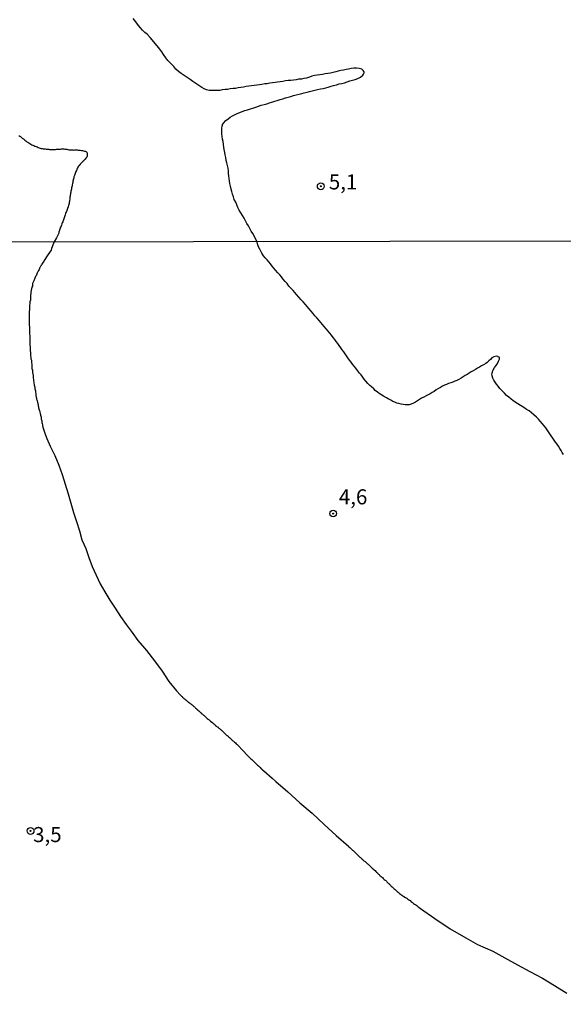
# Model space of a CAD drawing. Units: millimetres. Extents: x 185556 to 187967, y 1654886 to 1657662.
# Drawn here: x 185639 to 185730, y 1655868 to 1656032 of the extents above; entities that cross this region are included whole.
import ezdxf
from ezdxf.enums import TextEntityAlignment as Align

# ---------------------------------------------------------------- set-up
doc = ezdxf.new("R2010")
doc.units = ezdxf.units.MM
for name, color, linetype in [('IMAGEM', 7, 'Continuous'), ('V-CURVA_DE_NIVEL', 4, 'Continuous'), ('V-CURVA_MESTRA', 1, 'Continuous'), ('V-PONTO_DE_APARELHO', 4, 'Continuous'), ('V-TEXTO_DE_ALTIMETRIA', 2, 'Continuous'), ('X-LIMITE_1000', 7, 'Continuous')]:
    doc.layers.add(name, color=color, linetype=linetype)
picture_1 = doc.add_image_def('image1.jpg', size_in_pixel=(4018, 4626))

# ---------------------------------------------------------------- blocks, each defined once
blk = doc.blocks.new('805')
at = {"color": 0, "linetype": 'ByBlock', "lineweight": -2}
for radius in [0.562, 0.0806]:
    blk.add_circle((0, 0), radius, dxfattribs=at)

msp = doc.modelspace()

# ---------------------------------------------------------------- linework, layer by layer
at = {"layer": 'V-CURVA_DE_NIVEL'}
msp.add_lwpolyline([(185639.18, 1656012.4), (185639.33, 1656012.29), (185639.46, 1656012.2), (185639.56, 1656012.1), (185639.73, 1656011.95), (185639.93, 1656011.8), (185640.05, 1656011.69), (185640.18, 1656011.59), (185640.35, 1656011.48), (185640.52, 1656011.33), (185640.67, 1656011.25), (185640.84, 1656011.14), (185641.03, 1656011.03), (185641.18, 1656010.95), (185641.35, 1656010.84), (185641.52, 1656010.78), (185641.69, 1656010.69), (185641.86, 1656010.63), (185642.03, 1656010.57), (185642.2, 1656010.5), (185642.37, 1656010.4), (185642.54, 1656010.33), (185642.72, 1656010.27), (185642.89, 1656010.23), (185643.06, 1656010.2), (185643.23, 1656010.18), (185643.4, 1656010.14), (185643.57, 1656010.14), (185643.74, 1656010.1), (185643.91, 1656010.1), (185644.08, 1656010.1), (185644.18, 1656010.08), (185644.25, 1656010.05), (185644.42, 1656010.05), (185644.59, 1656010.05), (185644.76, 1656010.05), (185644.93, 1656010.05), (185645.1, 1656010.05), (185645.27, 1656010.05), (185645.44, 1656010.08), (185645.61, 1656010.1), (185645.78, 1656010.1), (185645.95, 1656010.12), (185646.12, 1656010.12), (185646.29, 1656010.14), (185646.46, 1656010.14), (185646.63, 1656010.14), (185646.8, 1656010.1), (185646.97, 1656010.1), (185647.14, 1656010.08), (185647.31, 1656010.05), (185647.48, 1656010.01), (185647.65, 1656010.01), (185647.82, 1656009.97), (185647.99, 1656009.97), (185648.16, 1656009.97), (185648.33, 1656009.95), (185648.5, 1656009.97), (185648.67, 1656009.97), (185648.84, 1656009.97), (185649.05, 1656009.95), (185649.22, 1656009.93), (185649.39, 1656009.93), (185649.57, 1656009.88), (185649.74, 1656009.86), (185649.91, 1656009.84), (185650.08, 1656009.8), (185650.24, 1656009.76), (185650.29, 1656009.74), (185650.35, 1656009.69), (185650.41, 1656009.65), (185650.45, 1656009.59), (185650.54, 1656009.48), (185650.54, 1656009.31), (185650.54, 1656009.14), (185650.5, 1656008.97), (185650.45, 1656008.8), (185650.33, 1656008.61), (185650.18, 1656008.44), (185650.05, 1656008.29), (185649.97, 1656008.18), (185649.82, 1656008.08), (185649.69, 1656007.93), (185649.54, 1656007.8), (185649.48, 1656007.71), (185649.35, 1656007.59), (185649.2, 1656007.42), (185649.09, 1656007.27), (185648.99, 1656007.1), (185648.9, 1656006.93), (185648.82, 1656006.76), (185648.75, 1656006.59), (185648.67, 1656006.42), (185648.6, 1656006.25), (185648.52, 1656006.08), (185648.5, 1656005.91), (185648.41, 1656005.74), (185648.33, 1656005.53), (185648.29, 1656005.36), (185648.24, 1656005.19), (185648.22, 1656005.02), (185648.2, 1656004.97), (185648.18, 1656004.89), (185648.16, 1656004.84), (185648.12, 1656004.78), (185648.12, 1656004.72), (185648.16, 1656004.65), (185648.14, 1656004.55), (185648.07, 1656004.38), (185648.03, 1656004.21), (185648.03, 1656004.04), (185647.99, 1656003.87), (185647.92, 1656003.7), (185647.9, 1656003.49), (185647.86, 1656003.32), (185647.82, 1656003.14), (185647.8, 1656002.97), (185647.78, 1656002.8), (185647.78, 1656002.63), (185647.73, 1656002.46), (185647.69, 1656002.29), (185647.65, 1656002.12), (185647.65, 1656001.95), (185647.65, 1656001.78), (185647.61, 1656001.61), (185647.58, 1656001.44), (185647.54, 1656001.27), (185647.52, 1656001.1), (185647.5, 1656000.93), (185647.44, 1656000.76), (185647.41, 1656000.72), (185647.39, 1656000.59), (185647.35, 1656000.48), (185647.33, 1656000.42), (185647.26, 1656000.25), (185647.2, 1656000.08), (185647.14, 1655999.91), (185647.07, 1655999.74), (185647.01, 1655999.57), (185646.94, 1655999.4), (185646.88, 1655999.23), (185646.82, 1655999.06), (185646.75, 1655998.89), (185646.71, 1655998.72), (185646.65, 1655998.55), (185646.6, 1655998.38), (185646.52, 1655998.21), (185646.48, 1655998.04), (185646.39, 1655997.87), (185646.31, 1655997.7), (185646.24, 1655997.49), (185646.18, 1655997.32), (185646.12, 1655997.15), (185646.05, 1655996.98), (185645.99, 1655996.8), (185645.92, 1655996.68), (185645.93, 1655996.63), (185645.9, 1655996.51), (185645.84, 1655996.34), (185645.82, 1655996.23), (185645.83, 1655996.14), (185645.42, 1655995.36), (185645.03, 1655994.72), (185644.93, 1655994.46), (185644.95, 1655994.38), (185644.83, 1655994.26), (185644.81, 1655994.17), (185644.74, 1655993.91), (185644.61, 1655993.61), (185644.53, 1655993.36), (185644.38, 1655993.1), (185644.16, 1655992.8), (185644, 1655992.55), (185643.78, 1655992.25), (185643.72, 1655992.18), (185643.71, 1655992.12), (185643.01, 1655991.01), (185642.95, 1655990.92), (185642.95, 1655990.88), (185642.9, 1655990.84), (185642.88, 1655990.79), (185642.84, 1655990.75), (185642.78, 1655990.62), (185642.73, 1655990.54), (185642.67, 1655990.45), (185642.62, 1655990.36), (185642.6, 1655990.28), (185642.54, 1655990.11), (185642.43, 1655989.98), (185642.37, 1655989.81), (185642.28, 1655989.68), (185642.22, 1655989.55), (185642.18, 1655989.42), (185642.09, 1655989.25), (185642.03, 1655989.08), (185641.96, 1655988.95), (185641.9, 1655988.83), (185641.84, 1655988.7), (185641.77, 1655988.53), (185641.73, 1655988.4), (185641.69, 1655988.27), (185641.62, 1655988.14), (185641.47, 1655987.8), (185641.45, 1655987.78), (185641.43, 1655987.5), (185641.43, 1655987.39), (185641.34, 1655987.2), (185641.32, 1655987.18), (185641.3, 1655986.9), (185641.3, 1655986.79), (185641.23, 1655986.73), (185641.13, 1655985.75), (185641.09, 1655985.15), (185641.09, 1655985.04), (185641, 1655984.76), (185641, 1655984.68), (185640.96, 1655983.91), (185640.96, 1655983.69), (185640.96, 1655983.59), (185640.87, 1655983.01), (185640.87, 1655982.84), (185640.87, 1655982.73), (185640.87, 1655982.63), (185640.87, 1655982.5), (185640.87, 1655982.28), (185640.87, 1655981.77), (185640.87, 1655981.6), (185640.87, 1655981.47), (185640.87, 1655981.3), (185640.87, 1655981.13), (185640.87, 1655980.96), (185640.87, 1655980.89), (185640.92, 1655980.62), (185640.94, 1655980.55), (185640.93, 1655980.36), (185641, 1655978.22), (185641, 1655978.07), (185641, 1655977.75), (185641.05, 1655977.11), (185641.05, 1655976.9), (185641.05, 1655976.79), (185641.13, 1655976.21), (185641.13, 1655976), (185641.13, 1655975.87), (185641.13, 1655975.8), (185641.17, 1655975.57), (185641.17, 1655975.4), (185641.17, 1655975.29), (185641.26, 1655975.1), (185641.26, 1655975.09), (185641.28, 1655975.03), (185641.34, 1655974.03), (185641.34, 1655973.82), (185641.34, 1655973.71), (185641.43, 1655973.43), (185641.43, 1655973.41), (185641.47, 1655973.05), (185641.49, 1655972.75), (185641.54, 1655972.62), (185641.56, 1655972.45), (185641.56, 1655972.28), (185641.56, 1655972.15), (185641.56, 1655972.08), (185641.6, 1655971.89), (185641.6, 1655971.87), (185641.62, 1655971.79), (185641.69, 1655971.25), (185641.73, 1655971.04), (185641.75, 1655970.91), (185641.77, 1655970.76), (185641.82, 1655970.61), (185641.84, 1655970.44), (185641.86, 1655970.31), (185641.88, 1655970.14), (185641.94, 1655969.97), (185641.96, 1655969.86), (185641.99, 1655969.46), (185641.99, 1655969.24), (185642.07, 1655968.94), (185642.11, 1655968.77), (185642.13, 1655968.6), (185642.15, 1655968.47), (185642.2, 1655968.3), (185642.26, 1655968.13), (185642.31, 1655967.96), (185642.33, 1655967.83), (185642.37, 1655967.66), (185642.39, 1655967.49), (185642.43, 1655967.32), (185642.46, 1655967.19), (185642.5, 1655967.02), (185642.54, 1655966.85), (185642.6, 1655966.68), (185642.65, 1655966.55), (185642.69, 1655966.42), (185642.73, 1655966.25), (185642.78, 1655966.08), (185642.8, 1655965.95), (185642.82, 1655965.78), (185642.86, 1655965.61), (185642.9, 1655965.31), (185642.93, 1655965.18), (185642.97, 1655965.01), (185643.01, 1655964.84), (185643.01, 1655964.71), (185643.06, 1655964.54), (185643.1, 1655964.37), (185643.12, 1655964.2), (185643.14, 1655964.07), (185643.18, 1655963.94), (185643.22, 1655963.77), (185643.27, 1655963.6), (185643.31, 1655963.47), (185643.37, 1655963.3), (185643.44, 1655963.13), (185643.5, 1655962.96), (185643.53, 1655962.83), (185643.53, 1655962.81), (185643.57, 1655962.79), (185643.82, 1655962.06), (185644.36, 1655960.82), (185645.17, 1655959.24), (185645.84, 1655957.66), (185646.4, 1655956.07), (185646.88, 1655954.48), (185647.37, 1655952.91), (185647.81, 1655951.34), (185648.25, 1655949.79), (185648.75, 1655948.28), (185649.26, 1655946.77), (185649.66, 1655945.24), (185650.31, 1655943.79), (185650.81, 1655942.3), (185651.34, 1655940.83), (185652, 1655939.39), (185652.66, 1655937.95), (185653.46, 1655936.6), (185654.29, 1655935.25), (185655.19, 1655933.91), (185656.06, 1655932.54), (185656.98, 1655931.2), (185657.98, 1655929.88), (185658.95, 1655928.54), (185660.04, 1655927.28), (185660.37, 1655926.9), (185661.72, 1655925.19), (185662.96, 1655923.44), (185664.1, 1655921.74), (185665.36, 1655920.17), (185665.99, 1655919.54), (185666.11, 1655919.41), (185666.21, 1655919.3), (185666.29, 1655919.24), (185666.38, 1655919.15), (185666.53, 1655919), (185666.61, 1655918.91), (185666.7, 1655918.87), (185666.76, 1655918.81), (185666.89, 1655918.68), (185667, 1655918.6), (185667.13, 1655918.49), (185667.21, 1655918.44), (185667.3, 1655918.36), (185667.36, 1655918.3), (185667.53, 1655918.19), (185667.64, 1655918.1), (185667.77, 1655918), (185667.85, 1655917.93), (185667.94, 1655917.85), (185668.03, 1655917.78), (185668.13, 1655917.7), (185668.24, 1655917.59), (185668.37, 1655917.5), (185668.45, 1655917.42), (185668.54, 1655917.33), (185668.62, 1655917.27), (185668.69, 1655917.18), (185668.84, 1655917.08), (185668.92, 1655916.97), (185669.05, 1655916.86), (185669.14, 1655916.82), (185669.2, 1655916.73), (185669.31, 1655916.65), (185669.39, 1655916.56), (185669.46, 1655916.5), (185669.63, 1655916.37), (185669.76, 1655916.26), (185669.86, 1655916.16), (185669.97, 1655916.07), (185670.08, 1655915.97), (185670.16, 1655915.88), (185670.25, 1655915.82), (185670.35, 1655915.71), (185670.48, 1655915.6), (185670.61, 1655915.49), (185670.7, 1655915.43), (185670.8, 1655915.35), (185670.91, 1655915.26), (185671.04, 1655915.13), (185671.21, 1655915), (185671.34, 1655914.9), (185671.42, 1655914.83), (185671.51, 1655914.77), (185671.64, 1655914.66), (185671.77, 1655914.55), (185671.87, 1655914.45), (185672, 1655914.34), (185672.11, 1655914.23), (185672.26, 1655914.13), (185672.34, 1655914.04), (185672.41, 1655914), (185672.53, 1655913.91), (185672.62, 1655913.83), (185672.73, 1655913.74), (185672.81, 1655913.68), (185672.88, 1655913.61), (185672.96, 1655913.53), (185673.03, 1655913.46), (185673.11, 1655913.38), (185673.2, 1655913.29), (185673.26, 1655913.23), (185673.28, 1655913.19), (185673.33, 1655913.16), (185673.39, 1655913.08), (185673.52, 1655912.97), (185673.65, 1655912.84), (185673.73, 1655912.78), (185673.77, 1655912.76), (185673.84, 1655912.72), (185673.92, 1655912.63), (185674.01, 1655912.54), (185674.1, 1655912.46), (185674.18, 1655912.42), (185674.27, 1655912.33), (185674.37, 1655912.22), (185674.48, 1655912.12), (185674.52, 1655912.07), (185674.57, 1655912.05), (185674.61, 1655912.01), (185674.74, 1655911.9), (185674.82, 1655911.84), (185674.91, 1655911.77), (185674.95, 1655911.73), (185675.01, 1655911.67), (185675.14, 1655911.54), (185675.27, 1655911.39), (185675.34, 1655911.32), (185675.42, 1655911.26), (185675.51, 1655911.2), (185675.53, 1655911.16), (185675.59, 1655911.11), (185675.68, 1655911.03), (185675.83, 1655910.9), (185675.93, 1655910.79), (185676.02, 1655910.67), (185677.55, 1655909.06), (185677.73, 1655908.89), (185677.86, 1655908.76), (185678.03, 1655908.63), (185678.2, 1655908.46), (185678.33, 1655908.33), (185678.5, 1655908.18), (185678.67, 1655908.03), (185678.84, 1655907.86), (185678.97, 1655907.74), (185679.1, 1655907.61), (185679.27, 1655907.44), (185679.44, 1655907.26), (185679.48, 1655907.22), (185679.66, 1655907.09), (185679.87, 1655906.9), (185681.28, 1655905.66), (185681.86, 1655905.12), (185683.87, 1655903.39), (185685.85, 1655901.61), (185687.9, 1655899.85), (185689.88, 1655898.02), (185691.86, 1655896.19), (185693.91, 1655894.38), (185693.94, 1655894.35), (185694, 1655894.29), (185694.15, 1655894.16), (185694.24, 1655894.07), (185694.36, 1655893.97), (185694.49, 1655893.84), (185694.62, 1655893.73), (185694.71, 1655893.65), (185694.81, 1655893.54), (185694.96, 1655893.39), (185695.09, 1655893.3), (185695.2, 1655893.2), (185695.32, 1655893.05), (185695.43, 1655892.94), (185695.56, 1655892.83), (185695.67, 1655892.73), (185695.84, 1655892.58), (185695.95, 1655892.49), (185696.05, 1655892.39), (185696.16, 1655892.28), (185696.29, 1655892.19), (185696.39, 1655892.09), (185696.5, 1655891.98), (185696.59, 1655891.92), (185696.72, 1655891.83), (185696.84, 1655891.72), (185696.95, 1655891.62), (185697.1, 1655891.49), (185697.19, 1655891.4), (185697.29, 1655891.27), (185697.36, 1655891.23), (185697.44, 1655891.19), (185697.46, 1655891.15), (185697.53, 1655891.08), (185697.57, 1655891.04), (185697.68, 1655890.93), (185697.82, 1655890.8), (185697.96, 1655890.7), (185698.06, 1655890.59), (185698.19, 1655890.46), (185698.34, 1655890.33), (185698.45, 1655890.2), (185698.59, 1655890.08), (185698.73, 1655889.97), (185698.83, 1655889.86), (185698.94, 1655889.76), (185699.02, 1655889.67), (185699.11, 1655889.58), (185699.22, 1655889.48), (185699.34, 1655889.37), (185699.47, 1655889.26), (185699.56, 1655889.18), (185699.71, 1655889.03), (185699.79, 1655888.94), (185699.88, 1655888.88), (185700.01, 1655888.77), (185700.11, 1655888.67), (185700.22, 1655888.56), (185700.31, 1655888.47), (185700.41, 1655888.37), (185700.56, 1655888.22), (185700.67, 1655888.13), (185700.77, 1655888.02), (185700.86, 1655887.96), (185700.95, 1655887.87), (185701.05, 1655887.77), (185701.18, 1655887.66), (185701.29, 1655887.55), (185701.42, 1655887.43), (185701.52, 1655887.34), (185701.67, 1655887.21), (185701.78, 1655887.1), (185701.91, 1655887), (185702.04, 1655886.87), (185702.17, 1655886.74), (185702.32, 1655886.63), (185702.42, 1655886.55), (185702.55, 1655886.44), (185702.68, 1655886.33), (185702.81, 1655886.25), (185702.94, 1655886.16), (185703.02, 1655886.08), (185703.13, 1655886.03), (185703.39, 1655885.88), (185703.6, 1655885.76), (185703.81, 1655885.59), (185703.98, 1655885.46), (185704.16, 1655885.35), (185704.37, 1655885.18), (185704.54, 1655885.07), (185704.71, 1655884.9), (185704.88, 1655884.79), (185705.1, 1655884.65), (185705.27, 1655884.52), (185705.48, 1655884.35), (185705.69, 1655884.22), (185705.87, 1655884.07), (185708.27, 1655882.37), (185710.8, 1655880.68), (185713.44, 1655879.17), (185715.35, 1655878.09), (185717.9, 1655876.94), (185719.92, 1655875.83), (185722, 1655874.72), (185724.08, 1655873.61), (185726.16, 1655872.47), (185728.14, 1655871.25), (185730.22, 1655869.99)], dxfattribs=at)
at = {"layer": 'V-CURVA_MESTRA'}
msp.add_lwpolyline([(185729.66, 1655959.41), (185729.44, 1655959.75), (185729.25, 1655960.09), (185729.02, 1655960.43), (185728.8, 1655960.78), (185728.57, 1655961.12), (185728.33, 1655961.46), (185728.07, 1655961.8), (185727.86, 1655962.15), (185727.6, 1655962.49), (185727.39, 1655962.83), (185727.18, 1655963.17), (185726.92, 1655963.51), (185726.69, 1655963.86), (185726.45, 1655964.2), (185726.15, 1655964.52), (185725.77, 1655964.97), (185725.47, 1655965.31), (185725.17, 1655965.63), (185724.72, 1655966.03), (185724.36, 1655966.35), (185723.95, 1655966.65), (185723.52, 1655966.91), (185723.22, 1655967.1), (185722.8, 1655967.36), (185722.48, 1655967.53), (185722.05, 1655967.81), (185721.64, 1655968.11), (185721.22, 1655968.41), (185720.93, 1655968.62), (185720.55, 1655968.92), (185720.18, 1655969.24), (185719.84, 1655969.58), (185719.5, 1655969.95), (185719.05, 1655970.4), (185718.8, 1655970.74), (185718.54, 1655971.08), (185718.28, 1655971.42), (185718.07, 1655971.77), (185717.92, 1655972.11), (185717.81, 1655972.45), (185717.77, 1655972.79), (185717.79, 1655972.94), (185717.83, 1655973.09), (185717.86, 1655973.13), (185717.88, 1655973.13), (185717.9, 1655973.37), (185717.96, 1655973.39), (185717.98, 1655973.48), (185718.05, 1655973.6), (185718.09, 1655973.71), (185718.13, 1655973.77), (185718.2, 1655973.86), (185718.48, 1655974.2), (185718.67, 1655974.54), (185718.84, 1655974.89), (185719.01, 1655975.23), (185719.01, 1655975.42), (185718.95, 1655975.55), (185718.88, 1655975.57), (185718.78, 1655975.63), (185718.76, 1655975.69), (185718.44, 1655975.74), (185718.09, 1655975.65), (185717.94, 1655975.57), (185717.77, 1655975.44), (185717.51, 1655975.18), (185717.24, 1655974.95), (185716.98, 1655974.71), (185716.73, 1655974.52), (185716.38, 1655974.31), (185716.04, 1655974.12), (185715.7, 1655973.92), (185715.36, 1655973.73), (185715.02, 1655973.54), (185714.67, 1655973.32), (185714.33, 1655973.13), (185713.99, 1655972.94), (185713.65, 1655972.72), (185713.31, 1655972.51), (185712.96, 1655972.32), (185712.64, 1655972.08), (185712.28, 1655971.87), (185711.94, 1655971.72), (185711.59, 1655971.57), (185711.25, 1655971.44), (185710.91, 1655971.31), (185710.57, 1655971.19), (185710.23, 1655971.06), (185709.88, 1655970.91), (185709.54, 1655970.78), (185709.2, 1655970.56), (185708.86, 1655970.37), (185708.52, 1655970.16), (185708.17, 1655969.9), (185707.83, 1655969.69), (185707.49, 1655969.47), (185707.15, 1655969.3), (185706.81, 1655969.13), (185706.46, 1655968.96), (185706.08, 1655968.75), (185705.74, 1655968.53), (185705.4, 1655968.32), (185705.05, 1655968.11), (185704.71, 1655967.94), (185704.37, 1655967.76), (185704.03, 1655967.66), (185704.02, 1655967.66), (185703.68, 1655967.66), (185703.34, 1655967.66), (185703, 1655967.7), (185702.66, 1655967.78), (185702.32, 1655967.87), (185701.97, 1655967.96), (185701.63, 1655968.08), (185701.29, 1655968.23), (185700.97, 1655968.43), (185700.52, 1655968.64), (185700.22, 1655968.81), (185699.75, 1655969.09), (185699.45, 1655969.28), (185699.02, 1655969.56), (185698.74, 1655969.78), (185698.38, 1655970.07), (185698.12, 1655970.31), (185697.74, 1655970.63), (185697.48, 1655970.86), (185697.14, 1655971.21), (185696.82, 1655971.59), (185696.56, 1655971.94), (185696.29, 1655972.28), (185696.03, 1655972.62), (185695.75, 1655972.94), (185695.41, 1655973.39), (185695.13, 1655973.73), (185694.85, 1655974.07), (185694.58, 1655974.42), (185694.36, 1655974.76), (185694.11, 1655975.1), (185693.85, 1655975.44), (185693.61, 1655975.78), (185693.36, 1655976.13), (185693.14, 1655976.47), (185692.91, 1655976.81), (185692.65, 1655977.15), (185692.4, 1655977.49), (185692.14, 1655977.84), (185691.9, 1655978.18), (185691.67, 1655978.52), (185691.41, 1655978.86), (185691.13, 1655979.21), (185690.86, 1655979.55), (185690.56, 1655979.89), (185690.28, 1655980.21), (185689.89, 1655980.66), (185689.62, 1655981), (185689.32, 1655981.34), (185689.04, 1655981.66), (185688.68, 1655982.11), (185688.37, 1655982.43), (185688.01, 1655982.88), (185687.71, 1655983.2), (185687.33, 1655983.65), (185687.05, 1655983.99), (185686.77, 1655984.31), (185686.39, 1655984.76), (185686.09, 1655985.08), (185685.66, 1655985.51), (185685.27, 1655985.96), (185685, 1655986.3), (185684.72, 1655986.62), (185684.31, 1655987.07), (185684.01, 1655987.37), (185683.72, 1655987.8), (185683.41, 1655988.12), (185683.05, 1655988.57), (185682.79, 1655988.91), (185682.52, 1655989.25), (185682.22, 1655989.57), (185681.81, 1655990.02), (185681.51, 1655990.36), (185681.26, 1655990.71), (185680.98, 1655991.05), (185680.7, 1655991.39), (185680.4, 1655991.73), (185680.12, 1655992.08), (185679.82, 1655992.41), (185679.55, 1655992.84), (185679.37, 1655993.19), (185679.18, 1655993.53), (185678.99, 1655993.87), (185678.86, 1655994.21), (185678.69, 1655994.77), (185678.34, 1655995.61), (185678.03, 1655996.08), (185677.77, 1655996.51), (185677.54, 1655996.93), (185677.3, 1655997.36), (185677.07, 1655997.78), (185676.84, 1655998.21), (185676.58, 1655998.68), (185676.33, 1655999.1), (185676.07, 1655999.53), (185675.79, 1656000), (185675.58, 1656000.42), (185675.41, 1656000.85), (185675.2, 1656001.32), (185674.96, 1656001.74), (185674.82, 1656002.17), (185674.69, 1656002.63), (185674.56, 1656003.06), (185674.43, 1656003.49), (185674.32, 1656003.95), (185674.24, 1656004.38), (185674.18, 1656004.8), (185674.11, 1656005.23), (185674.05, 1656005.66), (185674.03, 1656006.08), (185673.98, 1656006.51), (185673.96, 1656006.93), (185673.86, 1656007.4), (185673.75, 1656007.83), (185673.64, 1656008.25), (185673.54, 1656008.72), (185673.45, 1656009.14), (185673.39, 1656009.57), (185673.3, 1656010.04), (185673.24, 1656010.46), (185673.18, 1656010.89), (185673.11, 1656011.36), (185673.03, 1656011.78), (185672.94, 1656012.21), (185672.88, 1656012.68), (185672.88, 1656013.1), (185672.88, 1656013.53), (185672.96, 1656013.99), (185673.01, 1656014.04), (185673.03, 1656014.2), (185673.18, 1656014.42), (185673.54, 1656014.85), (185673.92, 1656015.16), (185674.28, 1656015.4), (185674.64, 1656015.65), (185675.01, 1656015.82), (185675.43, 1656016.03), (185675.88, 1656016.2), (185676.28, 1656016.35), (185676.71, 1656016.5), (185677.18, 1656016.65), (185677.65, 1656016.8), (185678.07, 1656016.91), (185678.54, 1656017.08), (185679.01, 1656017.23), (185679.43, 1656017.4), (185679.9, 1656017.52), (185680.37, 1656017.65), (185680.79, 1656017.8), (185681.22, 1656017.93), (185681.69, 1656018.08), (185682.11, 1656018.2), (185682.58, 1656018.33), (185683.05, 1656018.46), (185683.47, 1656018.63), (185683.9, 1656018.73), (185684.37, 1656018.86), (185684.79, 1656018.99), (185685.26, 1656019.1), (185685.73, 1656019.23), (185686.16, 1656019.33), (185686.58, 1656019.44), (185687.05, 1656019.57), (185687.47, 1656019.67), (185687.9, 1656019.78), (185688.37, 1656019.91), (185688.79, 1656020.01), (185689.26, 1656020.12), (185689.73, 1656020.2), (185690.15, 1656020.31), (185690.58, 1656020.42), (185691.05, 1656020.54), (185691.47, 1656020.67), (185691.94, 1656020.78), (185692.41, 1656020.93), (185692.83, 1656021.03), (185693.26, 1656021.14), (185693.73, 1656021.31), (185694.15, 1656021.44), (185694.58, 1656021.57), (185695.05, 1656021.69), (185695.47, 1656021.86), (185695.92, 1656022.08), (185696.3, 1656022.38), (185696.45, 1656022.54), (185696.53, 1656022.8), (185696.53, 1656022.97), (185696.38, 1656023.14), (185696.13, 1656023.37), (185695.69, 1656023.5), (185695.26, 1656023.54), (185694.83, 1656023.54), (185694.37, 1656023.48), (185693.94, 1656023.39), (185693.52, 1656023.31), (185693.09, 1656023.2), (185692.66, 1656023.14), (185692.24, 1656023.05), (185691.81, 1656022.93), (185691.39, 1656022.82), (185690.92, 1656022.74), (185690.49, 1656022.67), (185690.07, 1656022.59), (185689.6, 1656022.5), (185689.18, 1656022.46), (185688.75, 1656022.39), (185688.28, 1656022.33), (185687.86, 1656022.2), (185687.43, 1656022.08), (185686.96, 1656021.91), (185686.54, 1656021.82), (185686.11, 1656021.72), (185685.64, 1656021.74), (185685.22, 1656021.61), (185684.79, 1656021.57), (185684.33, 1656021.52), (185683.9, 1656021.48), (185683.47, 1656021.44), (185683.01, 1656021.35), (185682.58, 1656021.31), (185682.16, 1656021.22), (185681.73, 1656021.18), (185681.3, 1656021.12), (185680.88, 1656021.05), (185680.45, 1656020.97), (185680.03, 1656020.93), (185679.56, 1656020.84), (185679.13, 1656020.8), (185678.71, 1656020.71), (185678.24, 1656020.67), (185677.82, 1656020.61), (185677.39, 1656020.54), (185676.92, 1656020.5), (185676.5, 1656020.42), (185676.07, 1656020.37), (185675.6, 1656020.29), (185675.18, 1656020.2), (185674.75, 1656020.16), (185674.28, 1656020.1), (185673.86, 1656020.03), (185673.43, 1656019.99), (185672.97, 1656019.93), (185672.54, 1656019.86), (185672.11, 1656019.82), (185671.65, 1656019.82), (185671.22, 1656019.82), (185670.8, 1656019.86), (185670.37, 1656019.97), (185669.94, 1656020.14), (185669.56, 1656020.33), (185669.09, 1656020.69), (185668.6, 1656021.03), (185668.09, 1656021.35), (185667.62, 1656021.69), (185667.13, 1656022.01), (185666.62, 1656022.33), (185666.15, 1656022.67), (185665.71, 1656023.01), (185665.28, 1656023.39), (185664.92, 1656023.84), (185664.43, 1656024.35), (185663.94, 1656024.84), (185663.6, 1656025.29), (185663.18, 1656025.82), (185662.92, 1656026.25), (185662.58, 1656026.69), (185662.16, 1656027.27), (185661.8, 1656027.67), (185661.33, 1656028.25), (185660.97, 1656028.65), (185660.48, 1656029.18), (185660.13, 1656029.5), (185659.73, 1656029.88), (185659.35, 1656030.31), (185658.9, 1656030.84), (185658.61, 1656031.25), (185658.18, 1656031.82)], dxfattribs=at)
at = {"layer": 'X-LIMITE_1000'}
msp.add_line((187964.77, 1655997.51), (185557.73, 1655994.6), dxfattribs=at)

# ---------------------------------------------------------------- block references
at = {"layer": 'V-PONTO_DE_APARELHO', "xscale": 0.999998301267624, "yscale": 0.999998301267624, "zscale": 0.999998301267624}
for p in [(185689.33, 1656003.94), (185691.39, 1655949.62), (185641.13, 1655896.92)]:
    msp.add_blockref('805', p, dxfattribs=at)

# ---------------------------------------------------------------- texts
at = {"layer": 'V-TEXTO_DE_ALTIMETRIA'}
for s, p in [('5,1', (185690.67, 1656002.64)), ('4,6', (185692.33, 1655950.36)), ('3,5', (185641.55, 1655894.29))]:
    msp.add_text(s, height=2.5, dxfattribs=at).set_placement(p, align=Align.BOTTOM_LEFT)

# ---------------------------------------------------------------- referenced raster images: frames only (the image files are external)
at = {"layer": 'IMAGEM'}
image = msp.add_image(picture_1, insert=(185556.19, 1654886.02), size_in_units=(2411.3, 2776.17), dxfattribs=at)
image.dxf.flags = 7

doc.saveas('drawing.dxf')
